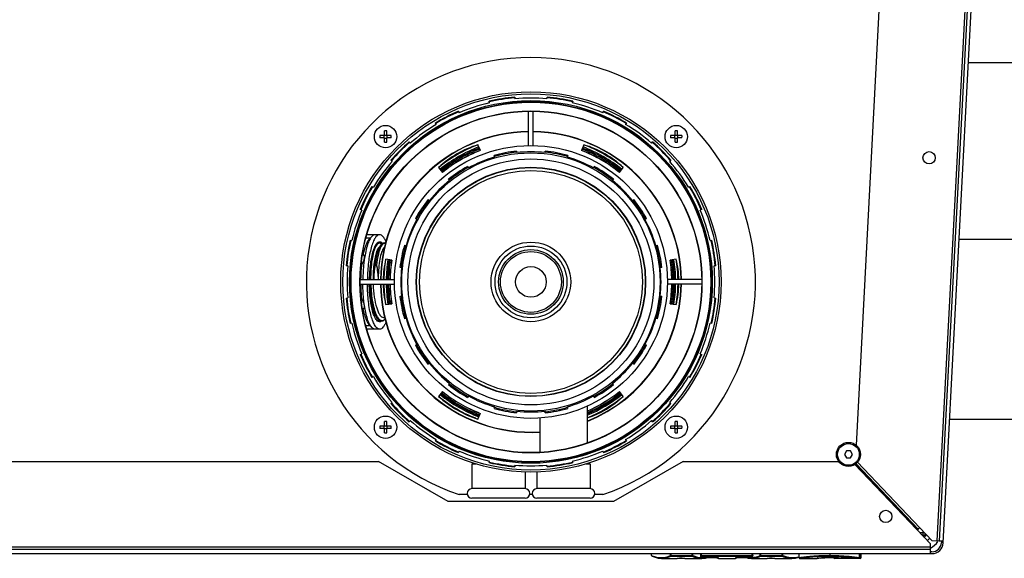
# Model space of a CAD drawing. Units: millimetres. Extents: x 0 to 420, y 0 to 297.
# Drawn here: x 156 to 172, y 242 to 251 of the extents above; entities that cross this region are included whole.
import ezdxf

# ---------------------------------------------------------------- set-up
doc = ezdxf.new("R2010")
doc.units = ezdxf.units.MM
doc.header["$LTSCALE"] = 23.1
doc.layers.add('ASSEMBLY', color=7, linetype='CONTINUOUS')

msp = doc.modelspace()

# ---------------------------------------------------------------- linework, layer by layer
at = {"layer": 'ASSEMBLY', "color": 9, "linetype": 'Continuous'}
for p, q in [((171.947, 257.802), (171.112, 241.884)), ((161.605, 246.553), (161.608, 246.553)), ((170.792, 242.08), (169.739, 243.189)), ((169.768, 243.217), (170.821, 242.108)), ((170.875, 242.022), (170.821, 242.022)), ((170.875, 242.022), (170.877, 242.049)), ((171.001, 241.778), (146.712, 241.778)), ((166.283, 241.637), (166.283, 241.67)), ((166.6, 241.637), (166.6, 241.67)), ((166.611, 241.626), (166.611, 241.67)), ((166.971, 241.626), (166.971, 241.67)), ((166.982, 241.637), (166.982, 241.67)), ((167.128, 241.6), (167.128, 241.67)), ((167.982, 241.6), (167.982, 241.67)), ((168.121, 241.637), (168.121, 241.67)), ((168.132, 241.626), (168.132, 241.67)), ((168.495, 241.626), (168.495, 241.67)), ((168.506, 241.637), (168.506, 241.67)), ((169.297, 241.67), (169.297, 241.629)), ((169.803, 241.606), (169.803, 241.67)), ((169.815, 241.591), (169.815, 241.67)), ((166.283, 241.637), (166.283, 241.637)), ((166.6, 241.637), (166.982, 241.637)), ((166.611, 241.626), (166.971, 241.626)), ((166.756, 241.594), (166.754, 241.593)), ((166.756, 241.594), (166.754, 241.593)), ((166.761, 241.594), (166.756, 241.594)), ((166.796, 241.594), (166.791, 241.594)), ((166.799, 241.594), (166.796, 241.594)), ((166.797, 241.594), (166.799, 241.594)), ((167.116, 241.637), (167.994, 241.637)), ((167.116, 241.603), (167.117, 241.603)), ((167.128, 241.626), (167.982, 241.626)), ((167.388, 241.6), (167.128, 241.6)), ((167.388, 241.6), (167.388, 241.6)), ((167.412, 241.59), (167.412, 241.598)), ((167.701, 241.598), (167.701, 241.59)), ((167.725, 241.6), (167.713, 241.6)), ((167.725, 241.6), (167.725, 241.6)), ((167.982, 241.6), (167.725, 241.6)), ((167.993, 241.604), (167.994, 241.604)), ((168.121, 241.637), (168.506, 241.637)), ((168.132, 241.626), (168.495, 241.626)), ((168.281, 241.593), (168.279, 241.593)), ((168.281, 241.593), (168.279, 241.593)), ((168.288, 241.594), (168.281, 241.593)), ((168.292, 241.594), (168.291, 241.594)), ((168.32, 241.594), (168.314, 241.594)), ((168.324, 241.593), (168.32, 241.594)), ((168.323, 241.593), (168.324, 241.593)), ((169.092, 241.591), (169.087, 241.59)), ((169.087, 241.59), (169.087, 241.59)), ((169.297, 241.602), (169.297, 241.602)), ((169.377, 241.601), (169.377, 241.591)), ((169.377, 241.591), (169.815, 241.591)), ((169.475, 241.594), (169.476, 241.594)), ((169.476, 241.594), (169.475, 241.594)), ((169.803, 241.606), (169.804, 241.606)), ((169.803, 241.603), (169.827, 241.603))]:
    msp.add_line(p, q, dxfattribs=at)
at = {"layer": 'ASSEMBLY', "color": 7, "linetype": 'Continuous'}
for p, q in [((171.987, 257.8), (171.152, 241.882)), ((171.219, 241.852), (172.054, 257.796)), ((170.433, 256.662), (169.744, 243.508)), ((171.645, 249.984), (174.067, 249.984)), ((163.54, 249.303), (163.534, 249.33)), ((163.967, 249.398), (163.969, 249.371)), ((164.511, 249.371), (164.514, 249.398)), ((164.947, 249.33), (164.94, 249.303)), ((163.013, 249.161), (163.024, 249.135)), ((164.2, 248.58), (164.2, 249.159)), ((164.28, 248.58), (164.28, 249.159)), ((165.456, 249.135), (165.467, 249.161)), ((161.76, 248.75), (161.76, 248.826)), ((161.8, 248.75), (161.8, 248.826)), ((162.637, 248.938), (162.623, 248.962)), ((165.857, 248.962), (165.843, 248.938)), ((166.68, 248.75), (166.68, 248.826)), ((166.72, 248.75), (166.72, 248.826)), ((161.76, 248.75), (161.684, 248.75)), ((161.76, 248.71), (161.684, 248.71)), ((161.756, 248.71), (161.756, 248.75)), ((161.76, 248.754), (161.8, 248.754)), ((161.76, 248.635), (161.76, 248.71)), ((161.76, 248.706), (161.8, 248.706)), ((161.876, 248.75), (161.8, 248.75)), ((161.8, 248.635), (161.8, 248.71)), ((161.876, 248.71), (161.8, 248.71)), ((161.804, 248.71), (161.804, 248.75)), ((166.68, 248.75), (166.604, 248.75)), ((166.68, 248.71), (166.604, 248.71)), ((166.676, 248.71), (166.676, 248.75)), ((166.68, 248.754), (166.72, 248.754)), ((166.68, 248.635), (166.68, 248.71)), ((166.68, 248.706), (166.72, 248.706)), ((166.796, 248.75), (166.72, 248.75)), ((166.72, 248.635), (166.72, 248.71)), ((166.796, 248.71), (166.72, 248.71)), ((166.724, 248.71), (166.724, 248.75)), ((162.18, 248.64), (162.199, 248.619)), ((163.344, 248.592), (163.343, 248.59)), ((163.384, 248.495), (163.344, 248.592)), ((163.997, 248.487), (164.001, 248.459)), ((164.48, 248.459), (164.483, 248.487)), ((165.137, 248.592), (165.097, 248.495)), ((165.138, 248.59), (165.137, 248.592)), ((166.282, 248.619), (166.3, 248.64)), ((161.892, 248.312), (161.87, 248.33)), ((163.624, 248.384), (163.616, 248.411)), ((164.864, 248.411), (164.856, 248.384)), ((166.61, 248.33), (166.589, 248.312)), ((162.678, 248.207), (162.742, 248.125)), ((163.168, 248.226), (163.181, 248.201)), ((165.299, 248.201), (165.313, 248.226)), ((165.739, 248.125), (165.802, 248.207)), ((162.862, 247.988), (162.844, 248.01)), ((165.636, 248.01), (165.619, 247.988)), ((161.549, 247.888), (161.573, 247.873)), ((166.908, 247.873), (166.932, 247.888)), ((162.501, 247.666), (162.523, 247.649)), ((165.958, 247.649), (165.979, 247.666)), ((161.376, 247.486), (161.35, 247.497)), ((167.131, 247.497), (167.105, 247.486)), ((162.31, 247.33), (162.285, 247.343)), ((166.195, 247.343), (166.171, 247.33)), ((161.519, 247.012), (161.452, 247.012)), ((161.679, 247.07), (161.468, 247.07)), ((161.546, 247.041), (161.499, 246.991)), ((171.488, 246.992), (174.224, 246.992)), ((161.181, 246.977), (161.208, 246.97)), ((161.586, 246.844), (161.586, 246.843)), ((161.663, 246.833), (161.649, 246.801)), ((161.668, 246.846), (161.663, 246.833)), ((161.687, 246.882), (161.668, 246.846)), ((162.099, 246.894), (162.126, 246.887)), ((166.354, 246.887), (166.381, 246.894)), ((167.273, 246.97), (167.3, 246.977)), ((161.4, 246.724), (161.391, 246.724)), ((161.885, 246.641), (161.782, 246.655)), ((161.782, 246.655), (161.783, 246.652)), ((166.699, 246.655), (166.595, 246.641)), ((166.697, 246.652), (166.699, 246.655)), ((161.14, 246.542), (161.112, 246.544)), ((161.373, 246.559), (161.368, 246.559)), ((162.051, 246.51), (162.024, 246.513)), ((166.457, 246.513), (166.429, 246.51)), ((167.368, 246.544), (167.34, 246.542)), ((161.355, 246.31), (161.931, 246.31)), ((161.355, 246.23), (161.931, 246.23)), ((167.125, 246.31), (166.55, 246.31)), ((167.125, 246.23), (166.55, 246.23)), ((161.112, 245.997), (161.14, 245.999)), ((162.024, 246.028), (162.051, 246.031)), ((166.429, 246.031), (166.457, 246.028)), ((167.34, 245.999), (167.368, 245.997)), ((161.373, 245.982), (161.368, 245.982)), ((161.4, 245.817), (161.391, 245.817)), ((161.397, 245.817), (161.397, 245.816)), ((161.782, 245.886), (161.885, 245.9)), ((161.783, 245.889), (161.782, 245.886)), ((161.885, 245.9), (161.885, 245.9)), ((166.595, 245.9), (166.699, 245.886)), ((166.699, 245.886), (166.697, 245.889)), ((161.576, 245.769), (161.596, 245.724)), ((161.596, 245.724), (161.613, 245.689)), ((161.746, 245.668), (161.769, 245.668)), ((162.126, 245.654), (162.099, 245.646)), ((166.381, 245.646), (166.354, 245.654)), ((161.208, 245.57), (161.181, 245.564)), ((161.519, 245.528), (161.452, 245.528)), ((161.546, 245.5), (161.499, 245.55)), ((167.3, 245.564), (167.273, 245.57)), ((161.679, 245.47), (161.468, 245.47)), ((162.285, 245.198), (162.31, 245.211)), ((166.171, 245.211), (166.195, 245.198)), ((161.35, 245.044), (161.376, 245.054)), ((167.105, 245.054), (167.131, 245.044)), ((162.523, 244.892), (162.501, 244.875)), ((165.979, 244.875), (165.958, 244.892)), ((161.573, 244.668), (161.549, 244.653)), ((166.932, 244.653), (166.908, 244.668)), ((162.844, 244.531), (162.862, 244.553)), ((165.619, 244.553), (165.636, 244.531)), ((162.742, 244.416), (162.678, 244.333)), ((163.181, 244.34), (163.168, 244.315)), ((165.313, 244.315), (165.299, 244.34)), ((165.802, 244.333), (165.739, 244.416)), ((161.87, 244.21), (161.892, 244.229)), ((163.616, 244.13), (163.624, 244.156)), ((164.856, 244.156), (164.864, 244.13)), ((165.19, 244.165), (165.19, 243.546)), ((166.589, 244.229), (166.61, 244.21)), ((163.344, 243.949), (163.384, 244.046)), ((164.001, 244.082), (163.997, 244.054)), ((164.483, 244.054), (164.48, 244.082)), ((161.76, 243.83), (161.684, 243.83)), ((161.756, 243.79), (161.756, 243.83)), ((161.76, 243.83), (161.76, 243.906)), ((161.76, 243.834), (161.8, 243.834)), ((161.8, 243.83), (161.8, 243.906)), ((161.876, 243.83), (161.8, 243.83)), ((161.804, 243.79), (161.804, 243.83)), ((162.199, 243.922), (162.18, 243.901)), ((163.343, 243.951), (163.344, 243.949)), ((164.39, 243.965), (164.39, 243.389)), ((166.3, 243.901), (166.282, 243.922)), ((166.68, 243.83), (166.604, 243.83)), ((166.676, 243.79), (166.676, 243.83)), ((166.68, 243.83), (166.68, 243.906)), ((166.68, 243.834), (166.72, 243.834)), ((166.72, 243.83), (166.72, 243.906)), ((166.796, 243.83), (166.72, 243.83)), ((166.724, 243.79), (166.724, 243.83)), ((171.329, 243.948), (174.384, 243.948)), ((161.76, 243.79), (161.684, 243.79)), ((161.76, 243.715), (161.76, 243.79)), ((161.76, 243.786), (161.8, 243.786)), ((161.8, 243.715), (161.8, 243.79)), ((161.876, 243.79), (161.8, 243.79)), ((166.68, 243.79), (166.604, 243.79)), ((166.68, 243.715), (166.68, 243.79)), ((166.68, 243.786), (166.72, 243.786)), ((166.72, 243.715), (166.72, 243.79)), ((166.796, 243.79), (166.72, 243.79)), ((162.623, 243.579), (162.637, 243.603)), ((165.843, 243.603), (165.857, 243.579)), ((163.024, 243.406), (163.013, 243.38)), ((165.467, 243.38), (165.456, 243.406)), ((169.58, 243.41), (169.545, 243.35)), ((169.545, 243.35), (169.58, 243.29)), ((169.649, 243.41), (169.58, 243.41)), ((169.684, 243.35), (169.649, 243.41)), ((169.649, 243.29), (169.684, 243.35)), ((148.264, 243.23), (161.662, 243.23)), ((162.84, 242.55), (161.662, 243.23)), ((163.24, 243.19), (163.24, 242.77)), ((163.24, 243.19), (163.307, 243.19)), ((163.286, 243.199), (163.286, 243.19)), ((163.534, 243.211), (163.54, 243.238)), ((163.969, 243.17), (163.967, 243.142)), ((164.514, 243.142), (164.511, 243.17)), ((164.94, 243.238), (164.947, 243.211)), ((165.173, 243.19), (165.24, 243.19)), ((165.195, 243.199), (165.195, 243.19)), ((165.24, 243.19), (165.24, 242.77)), ((166.818, 243.23), (165.64, 242.55)), ((166.818, 243.23), (169.449, 243.23)), ((169.58, 243.29), (169.649, 243.29)), ((171.001, 241.833), (169.724, 243.179)), ((169.742, 243.192), (170.795, 242.083)), ((164.14, 243.058), (164.14, 242.77)), ((164.34, 243.058), (164.34, 242.77)), ((163.163, 242.67), (163.024, 242.67)), ((164.14, 242.77), (163.24, 242.77)), ((164.263, 242.67), (164.217, 242.67)), ((165.24, 242.77), (164.34, 242.77)), ((165.457, 242.67), (165.317, 242.67)), ((165.64, 242.55), (162.84, 242.55)), ((164.14, 242.61), (163.24, 242.61)), ((165.24, 242.61), (164.34, 242.61)), ((170.765, 242.082), (170.792, 242.08)), ((170.795, 242.083), (170.792, 242.08)), ((170.821, 242.108), (170.795, 242.083)), ((170.821, 242.108), (171.029, 241.888)), ((170.875, 242.022), (170.875, 241.966)), ((170.888, 242.022), (170.875, 242.022)), ((170.875, 241.982), (170.911, 241.982)), ((170.911, 241.967), (170.911, 241.982)), ((170.913, 241.984), (170.915, 242.009)), ((170.928, 241.984), (170.913, 241.984)), ((171.001, 241.67), (171.001, 241.833)), ((171.147, 241.882), (171.029, 241.888)), ((171.22, 241.878), (171.152, 241.882)), ((171.188, 241.88), (171.187, 241.854)), ((146.685, 241.67), (171.027, 241.67)), ((171.001, 241.738), (146.712, 241.738)), ((166.283, 241.637), (166.283, 241.67)), ((167.116, 241.612), (167.116, 241.67)), ((167.994, 241.612), (167.994, 241.67)), ((168.775, 241.67), (168.775, 241.602)), ((169.804, 241.606), (169.804, 241.67)), ((169.827, 241.603), (169.827, 241.67)), ((171.027, 241.702), (171.001, 241.702)), ((166.452, 241.59), (166.713, 241.59)), ((166.713, 241.59), (166.734, 241.591)), ((166.734, 241.591), (166.756, 241.594)), ((166.756, 241.594), (166.758, 241.594)), ((166.758, 241.594), (166.763, 241.594)), ((166.797, 241.594), (166.797, 241.594)), ((166.846, 241.59), (167.133, 241.59)), ((167.388, 241.6), (167.128, 241.6)), ((167.133, 241.59), (167.133, 241.59)), ((167.412, 241.59), (167.701, 241.59)), ((167.705, 241.599), (167.705, 241.599)), ((167.712, 241.6), (167.716, 241.6)), ((167.982, 241.6), (167.725, 241.6)), ((167.976, 241.59), (168.24, 241.59)), ((168.24, 241.59), (168.26, 241.591)), ((168.26, 241.591), (168.281, 241.593)), ((168.281, 241.593), (168.283, 241.593)), ((168.283, 241.593), (168.288, 241.594)), ((168.37, 241.59), (168.657, 241.59)), ((168.657, 241.59), (168.717, 241.595)), ((168.657, 241.59), (168.657, 241.59)), ((168.717, 241.595), (168.775, 241.612)), ((168.787, 241.59), (169.087, 241.59)), ((169.088, 241.59), (169.087, 241.59)), ((169.088, 241.59), (169.094, 241.591)), ((169.094, 241.591), (169.111, 241.593)), ((169.111, 241.593), (169.138, 241.596)), ((169.138, 241.595), (169.172, 241.598)), ((169.138, 241.596), (169.173, 241.598)), ((169.172, 241.598), (169.213, 241.6)), ((169.258, 241.602), (169.297, 241.602)), ((169.297, 241.602), (169.339, 241.602)), ((169.334, 241.602), (169.365, 241.601)), ((169.475, 241.594), (169.476, 241.594)), ((169.792, 241.594), (169.476, 241.594))]:
    msp.add_line(p, q, dxfattribs=at)
for points in [[(161.708, 246.909), (161.704, 246.914), (161.677, 246.93), (161.648, 246.929), (161.628, 246.917)], [(161.783, 246.921), (161.766, 246.93), (161.738, 246.929), (161.711, 246.913), (161.687, 246.882)], [(161.613, 245.689), (161.639, 245.649), (161.668, 245.622), (161.699, 245.61), (161.731, 245.613), (161.761, 245.632), (161.775, 245.648)], [(161.638, 245.614), (161.647, 245.615), (161.663, 245.627)], [(166.29, 241.626), (166.392, 241.595), (166.452, 241.59)], [(166.763, 241.594), (166.767, 241.594), (166.771, 241.594), (166.776, 241.594), (166.78, 241.594), (166.785, 241.594), (166.789, 241.594)], [(166.789, 241.594), (166.792, 241.594), (166.795, 241.594), (166.796, 241.594), (166.797, 241.594)], [(166.797, 241.594), (166.824, 241.591), (166.846, 241.59)], [(167.133, 241.59), (167.193, 241.595), (167.21, 241.6)], [(167.388, 241.6), (167.393, 241.6), (167.397, 241.6), (167.401, 241.6)], [(167.401, 241.6), (167.404, 241.6), (167.406, 241.599), (167.407, 241.599)], [(167.705, 241.599), (167.706, 241.599), (167.709, 241.6), (167.712, 241.6)], [(167.716, 241.6), (167.72, 241.6), (167.725, 241.6)], [(167.9, 241.6), (167.915, 241.595), (167.976, 241.59)], [(168.288, 241.594), (168.292, 241.594), (168.296, 241.594), (168.3, 241.594), (168.304, 241.594), (168.309, 241.594), (168.313, 241.594)], [(168.313, 241.594), (168.317, 241.594), (168.319, 241.594), (168.321, 241.593), (168.323, 241.593)], [(168.323, 241.593), (168.35, 241.591), (168.37, 241.59)], [(169.213, 241.6), (169.258, 241.602), (169.297, 241.602)], [(169.339, 241.602), (169.382, 241.601), (169.418, 241.598), (169.451, 241.596), (169.475, 241.594)]]:
    msp.add_lwpolyline(points, dxfattribs=at)
at = {"layer": 'ASSEMBLY', "color": 9, "linetype": 'Continuous'}
msp.add_lwpolyline([(161.627, 246.554), (161.626, 246.553), (161.624, 246.553), (161.623, 246.553)], dxfattribs=at)
at = {"layer": 'ASSEMBLY', "color": 7, "linetype": 'Continuous'}
for centre, radius in [((164.24, 246.27), 3.22), ((164.24, 246.27), 3.185), ((164.24, 246.27), 3.07), ((164.24, 246.27), 2.892), ((164.24, 246.27), 2.89), ((161.78, 248.73), 0.19), ((166.7, 248.73), 0.19), ((164.24, 246.27), 2.31), ((164.24, 246.27), 2.186), ((164.24, 246.27), 2.082), ((170.98, 248.372), 0.104), ((164.24, 246.27), 1.936), ((164.24, 246.27), 1.887), ((164.24, 246.27), 0.547), ((164.24, 246.27), 0.515), ((161.78, 243.81), 0.19), ((166.7, 243.81), 0.19), ((169.614, 243.35), 0.204), ((170.245, 242.3), 0.104)]:
    msp.add_circle(centre, radius, dxfattribs=at)
at = {"layer": 'ASSEMBLY', "color": 9, "linetype": 'Continuous'}
for centre, radius in [((164.24, 246.27), 3.052), ((164.24, 246.27), 3.044), ((164.24, 246.27), 2.895), ((164.24, 246.27), 1.941), ((164.24, 246.27), 0.674), ((164.24, 246.27), 0.608), ((164.24, 246.27), 0.259), ((169.614, 243.35), 0.184)]:
    msp.add_circle(centre, radius, dxfattribs=at)
at = {"layer": 'ASSEMBLY', "color": 7, "linetype": 'Continuous'}
for centre, radius, start, end in [((164.24, 246.27), 3.8, 288.6717, 251.3283), ((164.24, 246.27), 3.14, 95, 103), ((164.24, 246.27), 3.13, 95.0019, 102.9958), ((164.24, 246.27), 3.112, 85, 95), ((164.24, 246.27), 3.13, 77.004, 84.9982), ((164.24, 246.27), 3.14, 77, 85), ((164.24, 246.27), 3.14, 113, 121), ((164.24, 246.27), 3.13, 113.0133, 120.9802), ((164.24, 246.27), 3.112, 103, 113), ((164.24, 246.27), 3.112, 67, 77), ((164.24, 246.27), 3.13, 59.0192, 66.9864), ((164.24, 246.27), 3.14, 59, 67), ((164.24, 246.27), 2.548, 90.9069, 179.0985), ((161.78, 247.952), 0.875, 88.6897, 91.3103), ((164.24, 246.27), 3.112, 121, 131), ((164.24, 246.27), 2.548, 0.9015, 89.0932), ((164.24, 246.27), 3.112, 49, 59), ((166.7, 247.952), 0.875, 88.6897, 91.3103), ((162.559, 248.73), 0.875, 178.6898, 181.3102), ((164.24, 246.27), 2.543, 90.9084, 179.0969), ((161.002, 248.73), 0.875, 358.6898, 1.3102), ((164.24, 246.27), 2.543, 0.9031, 89.0915), ((167.479, 248.73), 0.875, 178.6898, 181.3102), ((165.922, 248.73), 0.875, 358.6898, 1.3102), ((161.78, 249.509), 0.875, 268.6897, 271.3103), ((164.24, 246.27), 3.14, 131, 139), ((164.24, 246.27), 3.13, 131.0083, 139.0079), ((164.24, 246.27), 2.49, 111.1307, 128.8789), ((163.813, 247.011), 1.648, 106.5223, 133.4777), ((164.24, 246.27), 2.45, 111.1072, 128.8915), ((164.24, 246.27), 2.43, 111.0957, 128.9029), ((164.24, 246.27), 2.41, 111.0823, 128.9139), ((163.813, 247.011), 1.644, 108.1402, 131.3038), ((164.24, 246.27), 2.386, 111.0727, 128.9278), ((164.24, 246.27), 2.384, 111.0578, 128.9422), ((164.24, 246.27), 2.23, 96.25, 106.25), ((164.24, 246.27), 2.23, 73.75, 83.75), ((164.24, 246.27), 2.384, 51.0578, 68.9422), ((164.24, 246.27), 2.386, 51.0722, 68.9273), ((164.24, 246.27), 2.41, 51.0889, 68.8995), ((164.24, 246.27), 2.43, 51.0971, 68.9043), ((164.24, 246.27), 2.45, 51.1085, 68.8928), ((164.668, 247.011), 1.648, 46.5223, 73.4777), ((164.24, 246.27), 2.49, 51.1211, 68.8693), ((164.668, 247.011), 1.644, 48.6959, 71.8598), ((164.24, 246.27), 3.13, 40.9919, 48.9909), ((164.24, 246.27), 3.14, 41, 49), ((166.7, 249.509), 0.875, 268.6897, 271.3103), ((164.24, 246.27), 2.202, 106.25, 118.75), ((164.24, 246.27), 2.21, 96.2373, 106.2305), ((164.24, 246.27), 2.202, 83.75, 96.25), ((164.24, 246.27), 2.21, 73.7609, 83.753), ((164.24, 246.27), 2.202, 61.25, 73.75), ((164.24, 246.27), 3.112, 139, 149), ((164.24, 246.27), 2.23, 118.75, 128.75), ((164.24, 246.27), 2.21, 118.7751, 128.7218), ((164.24, 246.27), 2.21, 51.257, 61.2502), ((164.24, 246.27), 2.23, 51.25, 61.25), ((164.24, 246.27), 3.112, 31, 41), ((164.24, 246.27), 2.202, 128.75, 141.25), ((164.24, 246.27), 2.202, 38.75, 51.25), ((164.24, 246.27), 3.14, 149, 157), ((164.24, 246.27), 3.13, 149.0013, 156.9971), ((164.24, 246.27), 3.13, 23.0027, 31.0012), ((164.24, 246.27), 3.14, 23, 31), ((164.24, 246.27), 2.23, 141.25, 151.25), ((164.24, 246.27), 2.21, 141.2662, 151.2362), ((164.24, 246.27), 2.21, 28.7537, 38.7474), ((164.24, 246.27), 2.23, 28.75, 38.75), ((164.24, 246.27), 3.112, 157, 167), ((164.24, 246.27), 3.112, 13, 23), ((164.24, 246.27), 2.202, 151.25, 163.75), ((164.24, 246.27), 2.202, 16.25, 28.75), ((164.24, 246.27), 3.14, 167, 175), ((164.24, 246.27), 3.13, 167.012, 174.9874), ((161.752, 246.775), 0.117, 139.6579, 142.3634), ((164.24, 246.27), 2.23, 163.75, 173.75), ((164.24, 246.27), 2.21, 163.748, 173.7407), ((164.24, 246.27), 2.21, 6.2508, 16.2443), ((164.24, 246.27), 2.23, 6.25, 16.25), ((164.24, 246.27), 3.13, 5.0135, 12.9883), ((164.24, 246.27), 3.14, 5, 13), ((163.385, 246.27), 1.648, 166.5223, 178.608), ((164.24, 246.27), 2.49, 171.1265, 179.0777), ((164.24, 246.27), 2.45, 171.1069, 179.0595), ((164.24, 246.27), 2.45, 0.9405, 8.8931), ((165.096, 246.27), 1.648, 1.3922, 13.4777), ((164.24, 246.27), 2.49, 0.9223, 8.8735), ((164.24, 246.27), 3.112, 175, 185), ((163.385, 246.27), 1.644, 168.4772, 178.6028), ((164.24, 246.27), 2.43, 171.0954, 179.0518), ((164.24, 246.27), 2.41, 171.085, 179.049), ((164.24, 246.27), 2.386, 171.069, 179.0373), ((164.24, 246.27), 2.384, 171.0578, 179.0369), ((164.24, 246.27), 2.202, 173.75, 186.25), ((164.24, 246.27), 2.202, 353.75, 6.25), ((164.24, 246.27), 2.384, 0.9624, 8.9422), ((164.24, 246.27), 2.386, 0.9627, 8.931), ((164.24, 246.27), 2.41, 0.9544, 8.917), ((164.24, 246.27), 2.43, 0.9482, 8.9046), ((165.096, 246.27), 1.644, 1.397, 11.523), ((164.24, 246.27), 3.112, 355, 5), ((164.24, 246.27), 2.548, 180.9015, 273.3928), ((164.24, 246.27), 2.543, 180.9031, 273.3985), ((163.385, 246.27), 1.648, 181.3922, 193.4777), ((163.385, 246.27), 1.644, 181.397, 191.523), ((164.24, 246.27), 2.49, 180.9223, 188.8735), ((164.24, 246.27), 2.45, 180.9405, 188.8931), ((164.24, 246.27), 2.43, 180.9482, 188.9046), ((164.24, 246.27), 2.41, 180.9523, 188.9158), ((164.24, 246.27), 2.386, 180.9627, 188.931), ((164.24, 246.27), 2.384, 180.9624, 188.9422), ((164.24, 246.27), 2.548, 291.9252, 359.0985), ((164.24, 246.27), 2.543, 291.9661, 359.0969), ((164.24, 246.27), 2.384, 351.0578, 359.0369), ((164.24, 246.27), 2.386, 351.069, 359.0373), ((164.24, 246.27), 2.41, 351.0847, 359.0562), ((164.24, 246.27), 2.43, 351.0954, 359.0518), ((164.24, 246.27), 2.45, 351.1069, 359.0595), ((165.096, 246.27), 1.648, 346.5223, 358.608), ((164.24, 246.27), 2.49, 351.1265, 359.0777), ((165.096, 246.27), 1.644, 348.4772, 358.6028), ((164.24, 246.27), 3.14, 185, 193), ((164.24, 246.27), 3.13, 185.0135, 192.9883), ((164.24, 246.27), 2.23, 186.25, 196.25), ((164.24, 246.27), 2.21, 186.2508, 196.2443), ((164.24, 246.27), 2.21, 343.748, 353.7407), ((164.24, 246.27), 2.23, 343.75, 353.75), ((164.24, 246.27), 3.13, 347.012, 354.9874), ((164.24, 246.27), 3.14, 347, 355), ((162.801, 246.094), 1.431, 191.1699, 193.0459), ((162.552, 246.036), 1.175, 193.0664, 195.4245), ((162.383, 245.991), 1, 195.4912, 196.0501), ((161.997, 245.957), 0.474, 202.5796, 204.1709), ((161.768, 245.835), 0.214, 213.1038, 215.8655), ((164.24, 246.27), 2.202, 196.25, 208.75), ((164.24, 246.27), 2.202, 331.25, 343.75), ((164.24, 246.27), 3.112, 193, 203), ((164.24, 246.27), 3.112, 337, 347), ((164.24, 246.27), 2.23, 208.75, 218.75), ((164.24, 246.27), 2.21, 208.7537, 218.7474), ((164.24, 246.27), 2.21, 321.2662, 331.2362), ((164.24, 246.27), 2.23, 321.25, 331.25), ((164.24, 246.27), 3.14, 203, 211), ((164.24, 246.27), 3.13, 203.0027, 211.0012), ((164.24, 246.27), 3.13, 328.9985, 336.9971), ((164.24, 246.27), 3.14, 329, 337), ((164.24, 246.27), 2.202, 218.75, 231.25), ((164.24, 246.27), 2.202, 308.75, 321.25), ((164.24, 246.27), 3.112, 211, 221), ((164.24, 246.27), 3.112, 319, 329), ((164.24, 246.27), 2.23, 231.25, 241.25), ((164.24, 246.27), 2.21, 231.257, 241.2502), ((164.24, 246.27), 2.21, 298.7751, 308.7218), ((164.24, 246.27), 2.23, 298.75, 308.75), ((164.24, 246.27), 2.49, 231.1211, 248.8693), ((163.813, 245.53), 1.648, 226.5223, 253.4777), ((164.24, 246.27), 2.45, 231.1085, 248.8928), ((164.24, 246.27), 2.43, 231.0971, 248.9043), ((164.24, 246.27), 2.41, 231.0861, 248.917), ((164.24, 246.27), 2.386, 231.0722, 248.9273), ((164.24, 246.27), 2.384, 231.0578, 248.9422), ((164.24, 246.27), 2.202, 241.25, 253.75), ((164.24, 246.27), 2.202, 286.25, 298.75), ((164.24, 246.27), 2.386, 293.4634, 308.9278), ((164.668, 245.53), 1.648, 288.5043, 313.4777), ((164.24, 246.27), 2.384, 293.5208, 308.9422), ((164.24, 246.27), 2.43, 293.0506, 308.9029), ((164.24, 246.27), 2.45, 292.8524, 308.8915), ((164.24, 246.27), 2.49, 292.4655, 308.8789), ((164.24, 246.27), 2.41, 293.3663, 308.9403), ((164.24, 246.27), 3.14, 221, 229), ((164.24, 246.27), 3.13, 220.9919, 228.9909), ((163.813, 245.53), 1.644, 228.6959, 251.8598), ((164.668, 245.53), 1.644, 288.5315, 311.3038), ((164.24, 246.27), 3.13, 311.0083, 319.0079), ((164.24, 246.27), 3.14, 311, 319), ((164.24, 246.27), 2.23, 253.75, 263.75), ((164.24, 246.27), 2.21, 253.7609, 263.753), ((164.24, 246.27), 2.202, 263.75, 276.25), ((164.24, 246.27), 2.21, 276.2373, 286.2305), ((164.24, 246.27), 2.23, 276.25, 286.25), ((162.559, 243.81), 0.875, 178.6898, 181.3102), ((161.78, 243.032), 0.875, 88.6897, 91.3103), ((161.002, 243.81), 0.875, 358.6898, 1.3102), ((164.24, 246.27), 3.112, 229, 239), ((164.24, 246.27), 3.112, 301, 311), ((167.479, 243.81), 0.875, 178.6898, 181.3102), ((166.7, 243.032), 0.875, 88.6897, 91.3103), ((165.922, 243.81), 0.875, 358.6898, 1.3102), ((161.78, 244.589), 0.875, 268.6897, 271.3103), ((166.7, 244.589), 0.875, 268.6897, 271.3103), ((164.24, 246.27), 3.14, 239, 247), ((164.24, 246.27), 3.13, 239.0192, 246.9864), ((164.24, 246.27), 3.13, 293.0133, 300.9802), ((164.24, 246.27), 3.14, 293, 301), ((164.24, 246.27), 3.112, 247, 257), ((164.24, 246.27), 3.112, 283, 293), ((164.24, 246.27), 3.14, 257, 265), ((164.24, 246.27), 3.13, 257.004, 264.9982), ((164.24, 246.27), 3.112, 265, 275), ((164.24, 246.27), 3.13, 275.0019, 282.9958), ((164.24, 246.27), 3.14, 275, 283), ((163.24, 242.69), 0.08, 90, 270), ((164.14, 242.69), 0.08, 270, 90), ((164.34, 242.69), 0.08, 90, 270), ((165.24, 242.69), 0.08, 270, 90), ((170.843, 242.062), 0.12, 292.0575, 317.4027), ((170.843, 242.062), 0.2, 300.9356, 318.0647), ((170.843, 242.062), 0.34, 298.0667, 326.726), ((171.027, 241.862), 0.16, 270, 357), ((171.027, 241.862), 0.192, 270, 357), ((167.128, 241.612), 0.012, 180.001, 269.999), ((167.412, 241.602), 0.012, 192.7832, 270), ((167.701, 241.602), 0.012, 270, 347.2331), ((167.982, 241.612), 0.012, 270, 360), ((168.787, 241.602), 0.012, 180.0003, 269.9987), ((169.377, 241.602), 0.012, 186.776, 270), ((169.815, 241.602), 0.012, 270, 360)]:
    msp.add_arc(centre, radius, start, end, dxfattribs=at)
at = {"layer": 'ASSEMBLY', "color": 9, "linetype": 'Continuous'}
for centre, radius, start, end in [((161.817, 246.761), 0.232, 149.4954, 151.0628), ((161.907, 246.76), 0.232, 149.5518, 151.0783), ((161.645, 246.842), 0.0926, 43.7324, 47.3987), ((164.015, 246.325), 2.51, 179.1352, 180.3365), ((161.822, 245.784), 0.21, 215.0075, 217.0309), ((166.464, 242.046), 0.447, 246.2608, 247.4687), ((166.713, 241.872), 0.281, 270.006, 274.0409), ((166.713, 241.873), 0.283, 274.0396, 274.9717), ((166.712, 241.876), 0.285, 274.9743, 277.536), ((166.712, 241.878), 0.288, 277.5338, 278.3977), ((166.847, 241.956), 0.366, 262.5011, 263.0969), ((166.846, 241.953), 0.363, 263.0944, 265.9528), ((166.846, 241.951), 0.36, 265.9557, 266.8243), ((166.846, 241.95), 0.359, 266.8238, 269.9949), ((167.388, 241.359), 0.241, 88.092, 90.0084), ((167.721, 241.449), 0.151, 92.9834, 94.3255), ((168.24, 241.872), 0.281, 270.0224, 277.9649), ((168.299, 241.305), 0.289, 91.5768, 92.1636), ((168.301, 241.217), 0.377, 90.3483, 91.4698), ((168.302, 241.173), 0.421, 89.9917, 90.367), ((168.302, 241.191), 0.403, 89.0538, 90.0006), ((168.302, 241.22), 0.374, 88.8422, 89.0459), ((168.303, 241.266), 0.328, 88.1304, 88.855), ((168.37, 241.976), 0.385, 263.0949, 263.5999), ((168.37, 241.973), 0.383, 263.5977, 266.429), ((168.37, 241.971), 0.38, 266.4317, 267.247), ((168.37, 241.97), 0.379, 267.2467, 269.9983), ((169.815, 241.603), 0.012, 269.9972, 359.9972)]:
    msp.add_arc(centre, radius, start, end, dxfattribs=at)
at = {"layer": 'ASSEMBLY', "color": 3, "linetype": 'Continuous'}
msp.add_arc((170.799, 242.102), 0.12, 312.8205, 316.8462, dxfattribs=at)
at = {"layer": 'ASSEMBLY', "color": 7, "linetype": 'Continuous'}
for points, start_tangent, end_tangent in [([(161.499, 246.991), (161.47, 246.949), (161.443, 246.89), (161.397, 246.724)], (-0.681245, -0.732055), (-0.19394, -0.981013)), ([(161.546, 247.041), (161.508, 246.985), (161.475, 246.903), (161.422, 246.67)], (-0.681263, -0.732039), (-0.147788, -0.989019)), ([(161.679, 247.07), (161.602, 247.013), (161.584, 246.982), (161.567, 246.944), (161.536, 246.85), (161.51, 246.735), (161.49, 246.604), (161.478, 246.461), (161.472, 246.31)], (-1, 0), (-0.012974, -0.999916)), ([(161.601, 247.07), (161.573, 247.063), (161.546, 247.041)], (-1, 0), (-0.681263, -0.732039)), ([(161.79, 246.946), (161.764, 247), (161.736, 247.039), (161.708, 247.062), (161.679, 247.07)], (-0.377729, 0.925916), (-1, 0)), ([(161.586, 246.843), (161.582, 246.833), (161.569, 246.798)], (-0.382138, -0.924105), (-0.307434, -0.95157)), ([(161.628, 246.917), (161.617, 246.903), (161.586, 246.844)], (-0.648345, -0.761347), (-0.382467, -0.923969)), ([(161.679, 246.946), (161.653, 246.939), (161.628, 246.917)], (-1, 0), (-0.648345, -0.761347)), ([(161.66, 246.846), (161.654, 246.838), (161.637, 246.808)], (-0.611112, -0.791544), (-0.417404, -0.908721)), ([(161.749, 246.846), (161.713, 246.773), (161.683, 246.657), (161.664, 246.51), (161.656, 246.342)], (-0.610898, -0.791709), (-0.007425, -0.999972)), ([(161.67, 246.857), (161.663, 246.851)], (-0.71679, -0.697289), (-0.647808, -0.761804)), ([(161.677, 246.863), (161.67, 246.857)], (-0.800149, -0.599802), (-0.71679, -0.697289)), ([(161.725, 246.922), (161.714, 246.933), (161.679, 246.946)], (-0.681927, 0.73142), (-1, 0)), ([(161.766, 246.863), (161.749, 246.846)], (-0.802944, -0.596054), (-0.610898, -0.791709)), ([(161.373, 246.559), (161.403, 246.61), (161.422, 246.67)], (0.61509, 0.788457), (0.147788, 0.989019)), ([(161.422, 246.67), (161.411, 246.586), (161.395, 246.31)], (-0.147788, -0.989019), (-0.012968, -0.999916)), ([(161.422, 246.67), (161.423, 246.694), (161.419, 246.711), (161.411, 246.721), (161.4, 246.724)], (0.147788, 0.989019), (-0.999997, 0.002306)), ([(161.569, 246.798), (161.523, 246.581), (161.504, 246.31)], (-0.307434, -0.95157), (-0.015362, -0.999882)), ([(161.637, 246.808), (161.608, 246.72), (161.585, 246.603), (161.567, 246.311)], (-0.417404, -0.908721), (0.006349, -0.99998)), ([(161.649, 246.801), (161.601, 246.61), (161.582, 246.342)], (-0.396367, -0.918092), (-0.007351, -0.999973)), ([(161.373, 246.559), (161.367, 246.499), (161.358, 246.31)], (-0.107596, -0.994195), (-0.013862, -0.999904)), ([(161.583, 246.31), (161.582, 246.342)], (-0.064754, 0.997901), (0.007387, 0.999973)), ([(161.656, 246.342), (161.655, 246.31)], (-0.007401, -0.999973), (-0.051879, -0.998653)), ([(161.358, 246.23), (161.359, 246.167), (161.373, 245.982)], (0.013862, -0.999904), (0.107596, -0.994195)), ([(161.422, 245.87), (161.411, 245.955), (161.395, 246.23)], (-0.147788, 0.989019), (-0.012975, 0.999916)), ([(161.679, 245.47), (161.602, 245.528), (161.584, 245.559), (161.567, 245.597), (161.536, 245.691), (161.51, 245.805), (161.49, 245.937), (161.478, 246.08), (161.472, 246.23)], (-1, 0), (-0.012974, 0.999916)), ([(161.565, 245.755), (161.522, 245.968), (161.504, 246.23)], (-0.291982, 0.956424), (-0.015362, 0.999882)), ([(161.569, 246.23), (161.589, 246.013), (161.629, 245.831), (161.654, 245.762), (161.683, 245.71), (161.746, 245.668)], (0.040894, -0.999164), (1, 0)), ([(161.422, 245.87), (161.403, 245.931), (161.373, 245.982)], (-0.147788, 0.989019), (-0.61509, 0.788457)), ([(161.4, 245.817), (161.411, 245.82), (161.419, 245.829), (161.423, 245.846), (161.422, 245.87)], (0.999998, 0.001986), (-0.147788, 0.989019)), ([(161.546, 245.5), (161.508, 245.555), (161.475, 245.638), (161.422, 245.87)], (-0.681219, 0.732079), (-0.147788, 0.989019)), ([(161.523, 245.958), (161.534, 245.904), (161.576, 245.769)], (0.181382, -0.983413), (0.396374, -0.918089)), ([(161.422, 245.714), (161.458, 245.615), (161.499, 245.55)], (0.276519, -0.961009), (0.681245, -0.732055)), ([(161.588, 245.719), (161.582, 245.728), (161.565, 245.763)], (-0.546733, 0.837307), (-0.409734, 0.912205)), ([(161.679, 245.594), (161.618, 245.636), (161.591, 245.686), (161.565, 245.755)], (-1, 0), (-0.291982, 0.956424)), ([(161.612, 245.689), (161.594, 245.71)], (-0.723058, 0.690787), (-0.586447, 0.809988)), ([(161.601, 245.47), (161.573, 245.478), (161.546, 245.5)], (-1, 0), (-0.681219, 0.732079)), ([(161.669, 245.622), (161.664, 245.616), (161.648, 245.604)], (-0.692192, -0.721713), (-0.852752, -0.522316)), ([(161.717, 245.611), (161.707, 245.604), (161.679, 245.594)], (-0.757302, -0.653065), (-1, 0)), ([(161.79, 245.595), (161.764, 245.541), (161.736, 245.502), (161.708, 245.478), (161.679, 245.47)], (-0.37773, -0.925916), (-1, 0)), ([(166.29, 241.626), (166.283, 241.637)], (-0.915433, 0.402469), (-0.001695, 0.999999)), ([(169.365, 241.601), (169.377, 241.591)], (0.142755, -0.989758), (1, 0)), ([(169.792, 241.594), (169.8, 241.597), (169.804, 241.606)], (0.99999, 0.00456), (0.004814, 0.999988))]:
    msp.add_spline(points, degree=3, dxfattribs=dict(at, start_tangent=start_tangent, end_tangent=end_tangent))
at = {"layer": 'ASSEMBLY', "color": 9, "linetype": 'Continuous'}
for points, start_tangent, end_tangent in [([(161.614, 246.873), (161.578, 246.78), (161.55, 246.648), (161.527, 246.311)], (-0.484077, -0.875026), (0.005838, -0.999983)), ([(161.708, 246.91), (161.685, 246.924), (161.662, 246.923), (161.639, 246.908), (161.617, 246.878)], (-0.736685, 0.676236), (-0.507832, -0.861456)), ([(161.703, 246.873), (161.658, 246.744), (161.627, 246.554)], (-0.483827, -0.875164), (-0.099627, -0.995025)), ([(161.668, 246.846), (161.664, 246.835), (161.652, 246.801)], (-0.395862, -0.91831), (-0.305652, -0.952143)), ([(161.782, 246.92), (161.763, 246.925), (161.744, 246.919), (161.725, 246.904), (161.706, 246.878)], (-0.892886, 0.450282), (-0.506975, -0.861961)), ([(161.652, 246.801), (161.637, 246.749), (161.605, 246.553)], (-0.305652, -0.952143), (-0.099553, -0.995032)), ([(161.582, 246.342), (161.605, 246.553)], (0.027996, 0.999608), (0.187167, 0.982328)), ([(161.584, 246.31), (161.608, 246.553)], (0.001296, 0.999999), (0.187352, 0.982293)), ([(161.605, 246.553), (161.616, 246.566), (161.627, 246.554)], (0.221319, 0.975201), (0.321033, -0.947068)), ([(161.608, 246.553), (161.615, 246.564), (161.623, 246.553)], (0.187358, 0.982292), (0.207833, -0.978164)), ([(161.623, 246.553), (161.654, 246.31)], (0.207894, -0.978151), (0.030679, -0.999529)), ([(161.627, 246.554), (161.656, 246.342)], (0.207157, -0.978308), (0.056736, -0.998389)), ([(161.507, 246.23), (161.536, 245.943), (161.596, 245.724)], (0.037601, -0.999293), (0.396315, -0.918114)), ([(161.529, 246.23), (161.562, 245.917), (161.594, 245.789), (161.632, 245.693)], (0.037601, -0.999293), (0.468673, -0.883372)), ([(161.632, 245.693), (161.651, 245.663)], (0.468673, -0.883372), (0.573973, -0.818874)), ([(161.655, 245.657), (161.715, 245.616), (161.745, 245.622), (161.775, 245.647)], (0.60253, -0.798096), (0.66341, 0.748256)), ([(161.633, 245.616), (161.662, 245.626)], (0.997876, 0.065147), (0.845262, 0.534352)), ([(166.283, 241.637), (166.284, 241.634), (166.284, 241.632)], (-0.062457, -0.998048), (0.32557, -0.945518)), ([(166.284, 241.632), (166.29, 241.626)], (0.32557, -0.945518), (0.916405, -0.400251)), ([(166.292, 241.633), (166.446, 241.602), (166.6, 241.637)], (0.923685, -0.383153), (0.913989, 0.405738)), ([(166.452, 241.59), (166.492, 241.593), (166.611, 241.626)], (1, -0.000002), (0.913154, 0.407614)), ([(166.6, 241.637), (166.611, 241.626)], (0.050092, -0.998745), (0.996748, -0.08058)), ([(166.791, 241.594), (166.768, 241.594), (166.761, 241.594)], (-0.999096, 0.042508), (-0.998878, -0.047355)), ([(166.982, 241.637), (166.971, 241.626)], (-0.063849, -0.99796), (-0.997372, -0.072452)), ([(166.971, 241.626), (167.011, 241.61), (167.133, 241.59)], (0.915829, -0.401569), (1, 0.000002)), ([(166.982, 241.637), (167.015, 241.624), (167.116, 241.603)], (0.916641, -0.399711), (0.997194, -0.074865)), ([(167.116, 241.637), (167.119, 241.629), (167.128, 241.626)], (0, -1), (1, 0)), ([(167.116, 241.612), (167.119, 241.604), (167.128, 241.6)], (0, -1), (1, 0)), ([(167.412, 241.598), (167.407, 241.599), (167.396, 241.6)], (-0.000372, 1), (-0.99944, 0.033465)), ([(167.407, 241.599), (167.409, 241.598), (167.412, 241.598)], (0.918133, -0.396273), (1, 0)), ([(167.709, 241.6), (167.703, 241.599), (167.701, 241.598)], (-0.997095, -0.076162), (0.000369, -1)), ([(167.705, 241.599), (167.703, 241.598), (167.701, 241.598)], (-0.933526, -0.35851), (-1, 0)), ([(167.976, 241.59), (168.015, 241.593), (168.132, 241.626)], (1, -0.000002), (0.910134, 0.414313)), ([(167.994, 241.637), (167.991, 241.629), (167.982, 241.626)], (0, -1), (-1, 0)), ([(167.993, 241.608), (167.982, 241.6)], (-0.386456, -0.922308), (-1, 0)), ([(167.994, 241.612), (167.994, 241.61), (167.993, 241.608)], (0, -1), (-0.386456, -0.922308)), ([(167.994, 241.604), (168.026, 241.608), (168.121, 241.637)], (0.996452, 0.084164), (0.910994, 0.412419)), ([(168.121, 241.637), (168.132, 241.626)], (0.049419, -0.998778), (0.996869, -0.079075)), ([(168.506, 241.637), (168.495, 241.626)], (-0.063982, -0.997951), (-0.997356, -0.072665)), ([(168.495, 241.626), (168.535, 241.61), (168.657, 241.59)], (0.916264, -0.400574), (1, 0.000002)), ([(168.506, 241.637), (168.64, 241.603), (168.775, 241.617)], (0.917073, -0.398719), (0.962058, 0.272844)), ([(168.775, 241.602), (168.778, 241.603), (168.787, 241.604), (168.802, 241.606), (168.823, 241.609), (168.848, 241.612), (168.877, 241.616), (168.947, 241.623), (169.027, 241.63), (169.113, 241.636), (169.204, 241.639), (169.297, 241.64)], (0.483046, 0.875595), (1, 0.000003)), ([(168.787, 241.59), (168.79, 241.591), (168.799, 241.592), (168.813, 241.594), (168.833, 241.597), (168.858, 241.601), (168.887, 241.604), (168.955, 241.612), (169.033, 241.619), (169.118, 241.624), (169.297, 241.629)], (0.758181, 0.652044), (1, 0.000002)), ([(169.297, 241.602), (169.225, 241.601), (169.092, 241.591)], (-1, -0.000002), (-0.993598, -0.112976)), ([(169.297, 241.64), (169.45, 241.637), (169.803, 241.606)], (1, 0), (0.991026, -0.133669)), ([(169.297, 241.629), (169.447, 241.625), (169.792, 241.594)], (1, 0), (0.990226, -0.139469)), ([(169.475, 241.594), (169.443, 241.597), (169.297, 241.602)], (-0.995175, 0.098117), (-1, 0.000059)), ([(169.802, 241.601), (169.792, 241.594)], (-0.371002, -0.928632), (-0.999776, -0.021147)), ([(169.803, 241.606), (169.803, 241.603), (169.802, 241.601)], (-0.018636, -0.999826), (-0.371002, -0.928632))]:
    msp.add_spline(points, degree=3, dxfattribs=dict(at, start_tangent=start_tangent, end_tangent=end_tangent))

doc.saveas('drawing.dxf')
